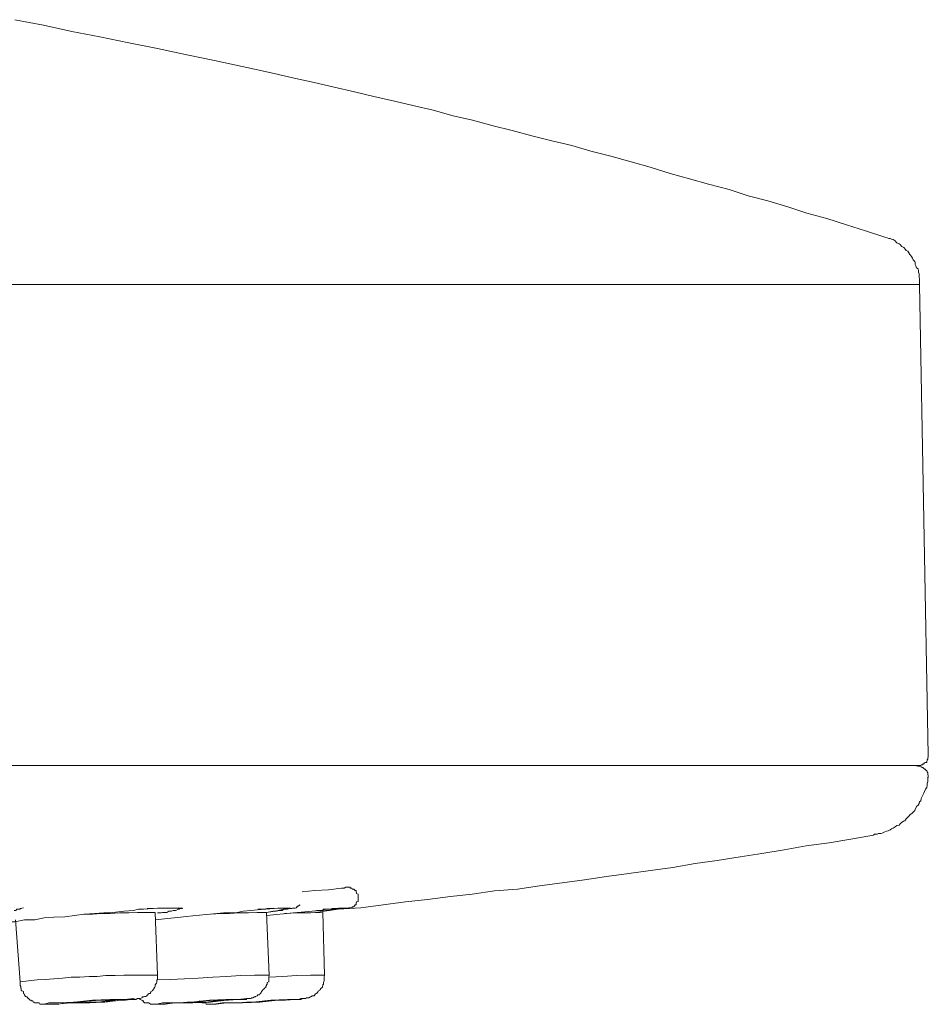
# Model space of a CAD drawing. Units: inches. Extents: x -362 to 1814, y -707 to 894.
# Drawn here: x 864 to 894, y 408 to 440 of the extents above; entities that cross this region are included whole.
import ezdxf

# ---------------------------------------------------------------- set-up
doc = ezdxf.new("R2010")
doc.units = ezdxf.units.IN
doc.header["$MEASUREMENT"] = 0
doc.layers.add('图层 1', color=7, linetype='Continuous')

msp = doc.modelspace()

# ---------------------------------------------------------------- linework, layer by layer
at = {"layer": '图层 1', "color": 7, "lineweight": 9}
for points in [[(870.461, 438.972), (869.54, 439.17), (868.565, 439.378), (867.609, 439.567), (866.652, 439.766), (865.713, 439.946), (864.775, 440.154), (863.818, 440.335)], [(892.774, 433.096), (892.124, 433.312), (891.492, 433.511), (890.842, 433.718), (890.174, 433.899), (889.542, 434.106), (888.874, 434.305), (888.224, 434.477), (887.593, 434.684), (886.907, 434.856), (886.275, 435.036), (885.625, 435.217), (884.957, 435.424), (884.325, 435.605), (883.657, 435.794), (882.989, 435.957), (882.357, 436.146), (881.69, 436.3), (881.022, 436.471), (880.372, 436.643), (879.74, 436.805), (879.054, 436.986), (878.404, 437.139), (877.736, 437.32), (877.068, 437.473), (876.454, 437.618), (875.768, 437.78), (875.118, 437.934), (874.451, 438.087), (873.783, 438.24), (873.115, 438.385), (872.447, 438.547), (871.797, 438.692), (871.129, 438.827), (870.461, 438.972)], [(893.929, 431.516), (893.929, 431.597), (893.929, 431.66), (893.929, 431.706), (893.911, 431.751), (893.911, 431.805), (893.911, 431.877), (893.893, 431.931), (893.893, 431.976), (893.875, 432.04), (893.821, 432.076), (893.803, 432.139), (893.785, 432.184), (893.785, 432.247), (893.766, 432.283), (893.712, 432.337), (893.694, 432.392), (893.658, 432.455), (893.622, 432.491), (893.604, 432.518), (893.568, 432.572), (893.532, 432.626), (893.478, 432.653), (893.46, 432.689), (893.405, 432.753), (893.333, 432.78), (893.315, 432.807), (893.279, 432.852), (893.243, 432.87), (893.171, 432.906), (893.153, 432.933), (893.117, 432.978), (893.044, 433.014), (892.99, 433.032), (892.954, 433.05), (892.9, 433.05), (892.846, 433.078), (892.774, 433.096)], [(893.929, 431.516), (649.573, 431.516)], [(894.218, 415.856), (893.929, 431.516)], [(893.893, 415.513), (893.911, 415.513), (893.929, 415.513), (893.965, 415.513), (893.983, 415.531), (894.019, 415.531), (894.037, 415.531), (894.037, 415.567), (894.073, 415.567), (894.091, 415.594), (894.128, 415.612), (894.164, 415.612), (894.164, 415.648), (894.182, 415.675), (894.182, 415.693), (894.2, 415.72), (894.2, 415.738), (894.2, 415.765), (894.218, 415.801), (894.218, 415.82), (894.218, 415.856)], [(816.087, 415.513), (822.478, 415.513), (828.76, 415.513), (834.844, 415.513), (840.693, 415.513), (846.343, 415.513), (851.741, 415.513), (856.85, 415.513), (861.76, 415.513), (866.309, 415.513), (870.551, 415.513), (874.505, 415.513), (878.115, 415.513), (881.347, 415.513), (884.253, 415.513), (886.762, 415.513), (888.947, 415.513), (890.716, 415.513), (892.106, 415.513), (893.117, 415.513), (893.694, 415.513), (893.893, 415.513)], [(893.965, 415.467), (893.766, 415.513)], [(894.2, 415.106), (894.218, 415.124), (894.218, 415.161), (894.218, 415.179), (894.2, 415.206), (894.2, 415.233), (894.2, 415.269), (894.182, 415.296), (894.182, 415.314), (894.164, 415.332), (894.128, 415.368), (894.128, 415.386), (894.091, 415.386), (894.073, 415.413), (894.037, 415.44), (894.019, 415.44), (893.983, 415.467), (893.965, 415.467)], [(892.395, 413.193), (892.431, 413.22), (892.521, 413.22), (892.557, 413.247), (892.647, 413.247), (892.701, 413.265), (892.774, 413.301), (892.828, 413.319), (892.882, 413.337), (892.954, 413.364), (892.99, 413.401), (893.044, 413.419), (893.117, 413.473), (893.171, 413.509), (893.243, 413.527), (893.279, 413.572), (893.315, 413.599), (893.387, 413.653), (893.442, 413.671), (893.478, 413.734), (893.532, 413.789), (893.586, 413.834), (893.622, 413.888), (893.658, 413.906), (893.712, 413.951), (893.766, 414.014), (893.785, 414.05), (893.821, 414.141), (893.875, 414.186), (893.911, 414.24), (893.929, 414.303), (893.965, 414.33), (893.983, 414.411), (894.019, 414.475), (894.037, 414.52), (894.073, 414.592), (894.091, 414.646), (894.128, 414.727), (894.164, 414.772), (894.182, 414.845), (894.182, 414.908), (894.2, 414.98), (894.2, 415.034), (894.2, 415.106)], [(873.819, 410.62), (874.577, 410.729), (875.335, 410.774), (876.075, 410.873), (876.815, 410.972), (877.556, 411.045), (878.314, 411.144), (879.036, 411.225), (879.776, 411.334), (880.552, 411.397), (881.274, 411.505), (882.033, 411.604), (882.773, 411.704), (883.513, 411.812), (884.253, 411.92), (884.975, 412.02), (885.715, 412.119), (886.455, 412.245), (887.195, 412.344), (887.954, 412.471), (888.676, 412.579), (889.416, 412.705), (890.156, 412.832), (890.914, 412.94), (891.636, 413.058), (892.395, 413.193)], [(874.071, 410.666), (874.27, 410.684), (874.505, 410.729), (874.703, 410.747), (874.812, 410.765), (874.938, 410.765), (874.974, 410.765), (874.974, 410.774), (874.992, 410.774), (875.028, 410.774), (875.046, 410.774), (875.046, 410.81), (875.1, 410.81), (875.118, 410.837), (875.137, 410.837), (875.137, 410.873), (875.173, 410.873), (875.173, 410.891), (875.173, 410.891), (875.173, 410.909), (875.173, 410.945), (875.191, 410.945), (875.191, 410.972), (875.245, 410.981), (875.245, 411.027), (875.245, 411.045), (875.245, 411.063), (875.245, 411.099), (875.245, 411.126), (875.245, 411.144), (875.245, 411.171), (875.245, 411.189), (875.245, 411.225), (875.191, 411.252), (875.191, 411.27), (875.173, 411.306), (875.173, 411.334), (875.173, 411.352), (875.137, 411.352), (875.137, 411.37), (875.118, 411.37), (875.1, 411.397), (875.046, 411.397), (875.028, 411.424), (874.992, 411.424), (874.974, 411.424), (874.974, 411.424), (874.974, 411.46), (874.938, 411.46), (874.902, 411.46), (874.884, 411.46), (874.83, 411.46), (874.775, 411.424), (874.685, 411.424), (874.252, 411.37), (873.801, 411.352), (873.385, 411.306)], [(863.168, 410.223), (863.258, 410.223), (863.33, 410.25), (863.403, 410.25), (863.493, 410.277), (863.565, 410.277), (863.673, 410.305), (863.818, 410.305), (864.143, 410.368), (864.486, 410.377), (864.793, 410.44), (865.117, 410.458), (865.479, 410.476), (865.803, 410.512), (866.128, 410.566), (866.471, 410.584), (866.778, 410.602), (867.085, 410.62), (867.446, 410.666), (867.771, 410.684), (867.934, 410.729), (868.096, 410.729), (868.421, 410.747)], [(863.8, 410.684), (863.854, 410.684), (863.89, 410.729), (863.944, 410.729), (863.962, 410.729), (863.998, 410.729), (863.998, 410.747), (864.016, 410.747), (864.034, 410.747), (864.052, 410.765), (864.107, 410.774)], [(868.222, 410.747), (868.421, 410.747), (868.638, 410.765), (868.728, 410.765), (868.836, 410.765), (868.89, 410.765), (868.999, 410.765)], [(868.421, 410.747), (868.565, 410.765), (868.656, 410.765), (868.728, 410.765), (868.818, 410.765), (868.872, 410.765), (868.999, 410.765)], [(868.493, 410.377), (869.432, 410.476), (869.847, 410.512), (870.317, 410.566), (870.768, 410.602), (871.219, 410.62), (871.418, 410.666), (871.67, 410.684), (872.122, 410.729)], [(869.251, 410.774), (869.27, 410.765), (869.288, 410.765), (869.324, 410.765), (869.342, 410.765), (869.378, 410.765), (869.396, 410.765), (869.396, 410.747), (869.378, 410.747), (869.342, 410.747), (869.324, 410.747), (869.288, 410.729), (869.251, 410.729), (869.179, 410.684), (869.161, 410.684), (869.143, 410.684), (869.125, 410.684), (869.089, 410.684), (869.035, 410.666), (868.999, 410.666), (868.981, 410.666), (868.963, 410.666), (868.945, 410.666), (868.872, 410.62), (868.854, 410.62), (868.818, 410.62), (868.746, 410.62), (868.728, 410.62), (868.692, 410.602), (868.674, 410.602), (868.638, 410.602), (868.565, 410.602)], [(868.999, 410.765), (869.089, 410.765), (869.143, 410.765), (869.215, 410.765), (869.251, 410.765), (869.27, 410.765)], [(871.905, 410.729), (872.032, 410.729), (872.176, 410.729), (872.447, 410.747), (872.718, 410.765), (872.79, 410.765), (872.826, 410.765), (872.916, 410.765), (872.934, 410.765), (872.988, 410.765)], [(872.122, 410.729), (872.212, 410.747), (872.32, 410.747), (872.429, 410.747), (872.573, 410.765), (872.645, 410.765), (872.718, 410.765), (872.772, 410.765), (872.808, 410.765), (872.88, 410.765), (872.916, 410.765), (872.988, 410.765)], [(872.194, 410.62), (872.483, 410.666), (872.772, 410.729), (872.826, 410.729), (872.898, 410.729), (872.97, 410.747), (873.042, 410.747), (873.061, 410.765), (873.115, 410.765), (873.151, 410.765), (873.187, 410.774), (873.187, 410.774), (873.187, 410.81), (873.205, 410.81), (873.241, 410.81), (873.241, 410.837), (873.259, 410.837), (873.313, 410.873)], [(873.097, 410.765), (872.97, 410.747), (872.916, 410.747), (872.88, 410.729), (872.808, 410.729), (872.772, 410.729), (872.718, 410.684), (872.627, 410.684), (872.519, 410.666), (872.411, 410.666), (872.194, 410.62)], [(872.194, 410.512), (873.097, 410.602), (873.963, 410.684)], [(872.988, 410.765), (872.988, 410.765)], [(873.783, 410.666), (873.855, 410.684), (873.891, 410.684), (873.909, 410.684), (873.963, 410.684), (873.981, 410.684), (874.071, 410.684), (874.126, 410.729), (874.216, 410.729), (874.27, 410.729), (874.288, 410.729), (874.36, 410.729), (874.378, 410.747), (874.396, 410.747), (874.451, 410.747), (874.469, 410.747), (874.505, 410.747), (874.523, 410.747), (874.559, 410.747), (874.595, 410.765), (874.631, 410.765), (874.667, 410.765), (874.685, 410.765), (874.703, 410.765), (874.721, 410.765), (874.757, 410.765), (874.775, 410.765), (874.812, 410.765), (874.83, 410.765), (874.848, 410.765), (874.884, 410.765), (874.902, 410.765)], [(873.963, 410.684), (874.053, 410.684), (874.089, 410.729), (874.126, 410.729), (874.216, 410.729), (874.252, 410.729), (874.27, 410.729), (874.288, 410.729), (874.306, 410.729), (874.414, 410.747), (874.469, 410.747), (874.505, 410.747), (874.523, 410.747), (874.577, 410.747), (874.595, 410.747), (874.631, 410.765), (874.667, 410.765), (874.703, 410.765), (874.721, 410.765), (874.757, 410.765), (874.775, 410.765), (874.812, 410.765), (874.848, 410.765), (874.884, 410.765), (874.902, 410.765), (874.938, 410.765), (874.938, 410.774), (874.974, 410.774), (874.974, 410.765), (874.938, 410.765), (874.902, 410.765), (874.884, 410.765), (874.848, 410.765), (874.83, 410.765), (874.775, 410.765), (874.757, 410.747), (874.721, 410.747), (874.703, 410.747), (874.685, 410.747), (874.631, 410.747), (874.595, 410.747), (874.577, 410.729), (874.559, 410.729), (874.505, 410.729), (874.469, 410.729), (874.451, 410.729), (874.414, 410.729), (874.378, 410.729), (874.306, 410.684), (874.27, 410.684), (874.252, 410.684), (874.216, 410.684), (874.198, 410.684), (874.162, 410.684), (874.089, 410.666), (874.053, 410.666)], [(863.836, 410.377), (863.998, 408.31)], [(868.493, 410.62), (868.204, 410.62), (867.898, 410.62), (867.609, 410.602), (867.302, 410.602), (866.995, 410.584), (866.688, 410.584), (866.417, 410.566), (866.11, 410.566)], [(868.565, 408.535), (868.493, 410.62)], [(872.194, 410.62), (871.887, 410.62), (871.598, 410.602), (871.273, 410.602), (870.966, 410.584), (870.66, 410.584), (870.353, 410.566)], [(872.284, 408.535), (872.194, 410.62)], [(874.071, 410.62), (873.656, 410.602), (873.205, 410.602), (872.808, 410.584)], [(874.126, 408.535), (874.071, 410.62)], [(863.998, 408.31), (863.998, 408.265), (863.998, 408.229), (863.998, 408.21), (863.998, 408.192), (864.016, 408.156), (864.016, 408.129), (864.016, 408.111), (864.016, 408.084), (864.034, 408.084), (864.034, 408.048), (864.034, 408.03), (864.052, 408.012), (864.107, 407.985), (864.107, 407.922), (864.125, 407.904), (864.143, 407.876), (864.161, 407.84), (864.161, 407.822), (864.197, 407.822), (864.215, 407.804), (864.251, 407.777), (864.251, 407.75), (864.269, 407.75), (864.305, 407.723), (864.323, 407.696), (864.341, 407.696), (864.359, 407.696), (864.359, 407.678), (864.413, 407.678), (864.432, 407.633), (864.45, 407.633), (864.486, 407.615), (864.504, 407.615), (864.522, 407.615), (864.522, 407.606), (864.558, 407.606), (864.576, 407.606), (864.612, 407.606), (864.63, 407.606), (864.648, 407.561), (864.666, 407.561), (864.702, 407.561), (864.756, 407.561), (864.775, 407.561), (864.829, 407.561), (864.901, 407.561), (864.955, 407.561), (865.117, 407.561), (865.28, 407.561), (865.479, 407.606), (865.641, 407.606), (865.984, 407.615), (866.309, 407.615), (866.652, 407.633), (866.814, 407.633), (866.995, 407.678), (867.175, 407.678), (867.32, 407.696), (867.5, 407.696), (867.681, 407.723), (867.771, 407.723), (867.807, 407.723), (867.843, 407.723), (867.898, 407.75), (867.934, 407.75), (867.97, 407.75), (867.988, 407.75), (868.042, 407.777), (868.06, 407.777), (868.06, 407.777), (868.06, 407.804), (868.096, 407.804), (868.114, 407.804), (868.132, 407.822), (868.186, 407.822), (868.204, 407.84), (868.222, 407.84), (868.222, 407.876), (868.259, 407.876), (868.259, 407.904), (868.277, 407.922), (868.331, 407.922), (868.331, 407.949), (868.349, 407.949), (868.349, 407.985), (868.385, 408.012), (868.403, 408.012), (868.403, 408.03), (868.421, 408.03), (868.421, 408.048), (868.457, 408.084), (868.457, 408.111), (868.475, 408.129), (868.493, 408.156), (868.493, 408.21), (868.529, 408.265), (868.547, 408.283), (868.547, 408.31), (868.547, 408.337), (868.547, 408.373), (868.565, 408.373), (868.565, 408.391), (868.565, 408.409), (868.565, 408.436), (868.565, 408.463), (868.565, 408.49), (868.565, 408.517), (868.565, 408.535)], [(868.565, 408.535), (868.277, 408.535), (867.988, 408.535), (867.717, 408.535), (867.446, 408.535), (867.157, 408.517), (866.851, 408.517), (866.562, 408.49), (866.291, 408.49), (865.984, 408.463), (865.695, 408.463), (865.406, 408.436), (865.117, 408.409), (864.829, 408.391), (864.558, 408.373), (864.269, 408.337), (863.998, 408.31)], [(867.97, 407.75), (867.988, 407.723), (868.042, 407.696), (868.06, 407.696), (868.06, 407.678), (868.06, 407.678), (868.096, 407.678), (868.096, 407.633), (868.114, 407.633), (868.132, 407.615), (868.204, 407.615), (868.222, 407.606), (868.259, 407.606), (868.277, 407.606), (868.331, 407.561), (868.385, 407.561), (868.403, 407.561), (868.457, 407.561), (868.475, 407.561), (868.529, 407.561), (868.602, 407.561), (868.674, 407.561), (868.836, 407.561), (869.125, 407.606), (869.432, 407.606), (869.739, 407.615), (870.046, 407.633), (870.317, 407.633), (870.623, 407.678), (870.93, 407.696), (871.237, 407.723), (871.4, 407.723), (871.472, 407.723), (871.544, 407.75), (871.562, 407.75), (871.616, 407.75), (871.634, 407.75), (871.67, 407.75), (871.707, 407.777), (871.743, 407.777), (871.797, 407.804), (871.815, 407.804), (871.833, 407.822), (871.887, 407.84), (871.905, 407.876), (871.959, 407.876), (871.977, 407.904), (871.995, 407.922), (872.013, 407.949), (872.032, 407.985), (872.05, 408.012), (872.086, 408.048), (872.122, 408.084), (872.14, 408.111), (872.176, 408.129), (872.176, 408.156), (872.194, 408.192), (872.194, 408.21), (872.212, 408.229), (872.212, 408.265), (872.212, 408.283), (872.266, 408.31), (872.266, 408.373), (872.266, 408.391), (872.266, 408.436), (872.266, 408.463), (872.284, 408.535)], [(872.284, 408.535), (871.797, 408.535), (871.327, 408.517), (870.858, 408.49), (870.407, 408.463), (869.919, 408.436), (869.468, 408.409), (868.999, 408.391), (868.547, 408.373)], [(869.956, 407.678), (869.992, 407.633), (870.028, 407.633), (870.046, 407.615), (870.046, 407.615), (870.064, 407.615), (870.064, 407.606), (870.136, 407.606), (870.172, 407.606), (870.19, 407.561), (870.244, 407.561), (870.244, 407.561), (870.317, 407.561), (870.335, 407.561), (870.389, 407.561), (870.515, 407.561), (870.822, 407.606), (871.111, 407.606), (871.689, 407.633), (872.284, 407.678), (872.573, 407.696), (872.826, 407.696), (873.151, 407.723), (873.313, 407.723), (873.349, 407.75), (873.422, 407.75), (873.476, 407.75), (873.494, 407.75), (873.53, 407.777), (873.566, 407.777), (873.602, 407.777), (873.656, 407.804), (873.674, 407.804), (873.692, 407.822), (873.71, 407.84), (873.783, 407.84), (873.801, 407.876), (873.819, 407.904), (873.855, 407.922), (873.891, 407.949), (873.909, 407.985), (873.927, 408.012), (873.963, 408.03), (873.981, 408.048), (873.999, 408.084), (874.053, 408.129), (874.053, 408.156), (874.071, 408.192), (874.071, 408.21), (874.089, 408.229), (874.089, 408.265), (874.089, 408.283), (874.108, 408.337), (874.108, 408.373), (874.108, 408.391), (874.108, 408.436), (874.108, 408.463), (874.126, 408.535)], [(874.126, 408.535), (873.656, 408.535), (873.187, 408.517), (872.736, 408.49), (872.266, 408.463)], [(864.793, 407.561), (864.901, 407.561), (865.19, 407.561), (865.677, 407.606), (866.237, 407.615), (866.814, 407.633), (867.32, 407.696), (867.681, 407.723), (867.843, 407.723), (867.771, 407.75), (867.464, 407.723), (866.977, 407.723), (866.399, 407.696), (865.803, 407.633), (865.28, 407.615), (864.955, 407.606), (864.793, 407.561), (864.793, 407.561)], [(868.529, 407.561), (868.746, 407.561), (869.179, 407.606), (869.739, 407.615), (870.317, 407.633), (870.858, 407.696), (871.273, 407.723), (871.526, 407.723), (871.526, 407.75), (871.255, 407.723), (870.84, 407.723), (870.299, 407.696), (869.703, 407.633), (869.161, 407.615), (868.728, 407.606), (868.529, 407.561), (868.529, 407.561)], [(870.443, 407.561), (870.353, 407.561), (870.515, 407.561), (870.858, 407.606), (871.4, 407.615), (871.977, 407.633), (872.573, 407.696), (873.024, 407.723), (873.331, 407.723), (873.385, 407.75), (873.241, 407.723), (872.898, 407.723), (872.338, 407.696), (871.761, 407.633), (871.219, 407.615), (870.714, 407.606), (870.443, 407.561), (870.443, 407.561)], [(865.497, 407.615), (865.533, 407.615), (865.695, 407.615), (865.966, 407.615), (866.291, 407.633), (866.598, 407.633), (866.887, 407.678), (867.067, 407.696), (867.157, 407.696), (867.085, 407.696), (866.923, 407.696), (866.652, 407.696), (866.363, 407.678), (866.02, 407.633), (865.767, 407.633), (865.569, 407.615), (865.497, 407.615), (865.497, 407.615)], [(869.179, 407.615), (869.324, 407.615), (869.558, 407.615), (869.847, 407.633), (870.19, 407.633), (870.497, 407.678), (870.714, 407.696), (870.822, 407.696), (870.696, 407.696), (870.461, 407.696), (870.172, 407.678), (869.847, 407.633), (869.558, 407.633), (869.324, 407.615), (869.179, 407.615), (869.179, 407.615)], [(871.075, 407.615), (871.057, 407.615), (871.129, 407.615), (871.327, 407.615), (871.616, 407.633), (871.959, 407.633), (872.266, 407.678), (872.501, 407.696), (872.645, 407.696), (872.718, 407.696), (872.627, 407.696), (872.429, 407.696), (872.14, 407.678), (871.815, 407.633), (871.526, 407.633), (871.255, 407.615), (871.075, 407.615), (871.075, 407.615)]]:
    msp.add_lwpolyline(points, dxfattribs=at)

doc.saveas('drawing.dxf')
